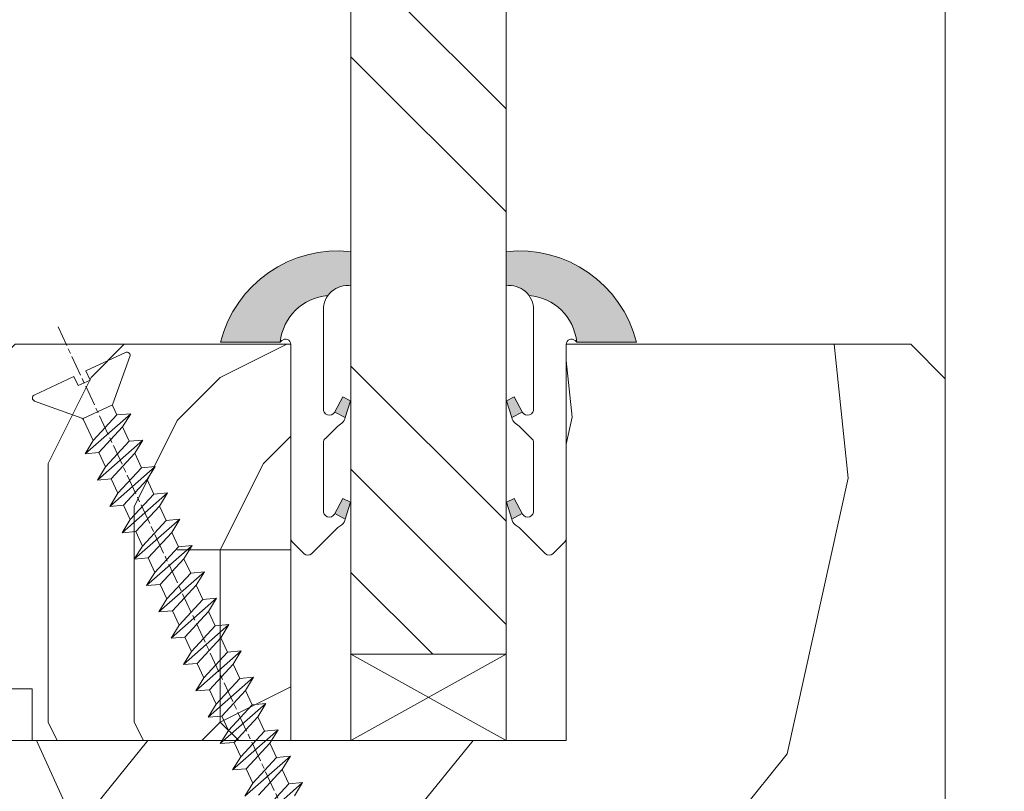
# Model space of a CAD drawing. Units: millimetres. Extents: x 0 to 416, y -14 to 583.
# Drawn here: x 320 to 349, y 54 to 77 of the extents above; entities that cross this region are included whole.
import ezdxf

# ---------------------------------------------------------------- set-up
doc = ezdxf.new("R2010")
doc.units = ezdxf.units.MM
doc.header["$PDMODE"] = 2
doc.header["$PDSIZE"] = 10
doc.linetypes.add('AM_ISO08W050', pattern=[18, 12, -1.5, 3, -1.5])
for name, color, linetype, lineweight in [('Accessoires', 5, 'Continuous', 9), ('AEL-AM_7', 4, 'AM_ISO08W050', 18), ('AM_2', 6, 'Continuous', 20), ('AM_4', 3, 'Continuous', 20), ('AM_5', 3, 'Continuous', 20), ('Contour principale', 30, 'Continuous', 15), ('Contour secondaire', 5, 'Continuous', 9)]:
    doc.layers.add(name, color=color, linetype=linetype, lineweight=lineweight)
doc.styles.get("Standard").update_dxf_attribs({"font": 'arial.ttf'})
doc.dimstyles.new('MAL-ISO$0', dxfattribs={"dimtxt": 3, "dimasz": 3, "dimexe": 1, "dimexo": 1, "dimgap": 1.5, "dimtad": 1, "dimtxsty": 'Standard', "dimcen": 0, "dimclrd": 256, "dimclre": 256, "dimclrt": 3, "dimadec": 1, "dimazin": 2, "dimtp": 0.1, "dimtm": 0.1, "dimtfac": 0.71, "dimtmove": 0, "dimatfit": 3, "dimfxl": 1, "dimlwd": -1, "dimlwe": -1, "dimarcsym": 1})

# ---------------------------------------------------------------- blocks, each defined once
blk = doc.blocks.new('*D17')
at = {"layer": 'AM_5', "transparency": 16777216}
for p, q in [((354.0922741960644, 276.1354238572379), (368.4844100925951, 276.1354238574996)), ((367.4844100926497, 273.1354238574814), (367.4844100975202, 5.376082943347943)), ((366.5066818515439, 2.376082943330159), (366.4844100975748, 2.376082943329753))]:
    blk.add_line(p, q, dxfattribs=at)
for points in [[(366.9844100926497, 273.1354238574723), (367.9844100926497, 273.1354238574905), (367.4844100925951, 276.1354238574814)], [(366.9844100975202, 5.376082943338848), (367.9844100975202, 5.376082943357038), (367.4844100975748, 2.376082943347943)]]:
    blk.add_solid(points, dxfattribs=at)
at = {"layer": 'Defpoints', "color": 0, "transparency": 16777216}
for p in [(353.0922742010873, 276.1354238507971), (367.484410097618, 2.376082936663523), (367.5066818515872, 2.376082936663523)]:
    blk.add_point(p, dxfattribs=at)
at = {"layer": 'AM_5', "color": 3, "transparency": 16777216, "insert": (363.3609448835662, 142.4945347772962), "char_height": 4, "attachment_point": 5, "rotation": 90.00000000104221}
blk.add_mtext('Hauteur Passage = HO - 5 (2035)', dxfattribs=at)
blk = doc.blocks.new('serbt')
at = {"layer": 'AM_4'}
h = blk.add_hatch(color=5, dxfattribs=at)
edge = h.paths.add_edge_path()
edge.add_arc((-33.0175631268258, -20.07640338939392), 13.97820772027356, 261.5609164869377, 324.2054311643935, ccw=False)
edge.add_line((-35.06897431846029, -33.90326142706655), (-35.10916159489026, -53.67733422757997))
edge.add_arc((-27.18238858091944, 15.87240502336332), 69.99999971635157, 263.4979008683569, 345.8066870811297)
edge.add_line((40.68078928949126, -1.291191616566721), (6.031659802626521, -1.22077344026372))
edge.add_arc((-23.88507987155459, 1.728787743602984), 30.06179009823093, 274.20733661720413, 354.3692727268613, ccw=False)
h.paths.add_polyline_path([(-25.53072293229499, 39.40945116103502), (-31.58567017306336, 42.56330403105188), (-34.61855207118688, 32.8678192956616), (-30.20233173488358, 30.56753349148908)])
h.paths.add_polyline_path([(-34.49700928348464, 91.81689820384524), (-30.07877739054193, 89.5204784289245), (-25.41490896842777, 98.36648138047256), (-31.47257868442258, 101.5151413185352)])
at = {"layer": 'AM_4', "color": 5}
for p, q in [((-11.87409182733427, 121.6604925316587), (-27.09640413776015, 106.4999280008105)), ((-7.631459901938797, 121.6518701388377), (-0.6457005803358697, 114.6376583727761)), ((2.945316737168469e-07, -1.100306690204889e-07), (0.2286660651416241, 112.5145566541378)), ((-27.09640413776015, 106.4999280008105), (-29.55135344147325, 104.7934556024272)), ((-31.47257868442258, 101.5151413185352), (-34.49700928348464, 91.81689820384524)), ((-31.47260595727051, 101.5150293724504), (-25.41490896842777, 98.36648138047256)), ((-25.29338510471279, 98.59697683160061), (-30.07877739054193, 89.5204784289245)), ((-34.49700928348464, 91.81689820384524), (-30.07877739054193, 89.5204784289245)), ((-18.88350020448979, 57.34266445303001), (-18.80448508671998, 96.22190260820207)), ((-20.20760440817776, 54.53869446452154), (-27.20563571568618, 47.56904996777848)), ((-27.20563571568618, 47.56904996777848), (-29.65364087719995, 45.86846563846802)), ((-31.58566850953257, 42.5633031644909), (-34.61855207118688, 32.8678192956616)), ((-31.58567017306336, 42.56330403105188), (-25.53072293229499, 39.40945116103502)), ((-25.40899738195641, 39.63984016411871), (-30.20233173488358, 30.56753349148908)), ((-19.04048029709611, -19.8990910285811), (-18.92432472809196, 37.25503539513011)), ((-34.61855207118688, 32.8678192956616), (-30.20233173488358, 30.56753349148908)), ((5.116998865262758, -2.131724221490003), (6.031659802685681, -1.220773440334597)), ((6.031661197904214, -1.220773443099461), (40.68078928949126, -1.291191616566721)), ((-35.06897431846029, -33.90326142706655), (-35.10993119114939, -54.05601260040131))]:
    blk.add_line(p, q, dxfattribs=at)
for centre, radius, start, end in [((-9.757087061083439, 119.5348653725869), 3.000000000000003, 44.88355670692903, 134.8835567063764), ((-2.771327739479602, 112.5206536065234), 3.000000000000003, 359.8835567066804, 44.88355670692903), ((-25.04130607347106, 99.94826702427599), 6.619394203338383, 132.9483180412593, 166.3085740417868), ((-22.25549710531412, 96.84509455121697), 3.506829767926098, 349.7636997954455, 150.0289097220968), ((-21.88412829003755, 57.03666461390821), 3.000000000000003, 304.7269263568563, 304.7269263734207), ((-22.01479042534265, 57.10671496804025), 3.140169199298274, 305.1350954910714, 4.309217279791466), ((-21.88412829003755, 57.03666461390821), 3.000000000000003, 309.357942834981, 309.3580820012195), ((-25.11568803254849, 40.99854916864353), 6.656508277054115, 132.9791144993651, 166.4041709305689), ((-23.87077507104663, 40.15622678528312), 8.128419887758126, 168.776875052161, 168.777008639882), ((-22.43429730993117, 37.71969064053514), 3.54059524817864, 352.4589401753227, 147.1580207224013), ((-27.18238895075683, 15.87240535099953), 70.00000000000007, 263.4979011994936, 345.8066868953633), ((-23.88507987155694, 1.728787743605821), 30.06179009823392, 274.2073366172082, 354.3692727267668), ((2.999994099011928, -0.006097062414482934), 3.000000000000003, 179.8835567066804, 314.8835567063764), ((-33.01756312682581, -20.07640338939391), 13.97820772027357, 261.5609164869377, 0.7268117680370333)]:
    blk.add_arc(centre, radius, start, end, dxfattribs=at)
blk = doc.blocks.new('cale vitrage')
at = {"layer": 'Accessoires'}
blk.add_lwpolyline([(0, -1.75), (2.5, -1.75), (2.5, -6.25), (0, -6.25)], close=True, dxfattribs=at)
for points in [[(0, -1.75), (2.5, -6.25)], [(0, -6.25), (2.5, -1.75)]]:
    blk.add_lwpolyline(points, dxfattribs=at)
blk = doc.blocks.new('dtzb')
at = {"layer": 'AEL-AM_7', "color": 5}
blk.add_line((-26.88981661018624, -12.53892741162053), (444.7390526915697, 207.385226149152), dxfattribs=at)
at = {"layer": 'AM_2', "color": 5, "linetype": 'Continuous'}
for p, q in [((237.7138117291179, 129.4672732399449), (245.3602316379693, 124.7575230076582)), ((238.3963470589515, 121.5102102980854), (237.7138117291179, 129.4672732399449)), ((260.9307439495024, 103.0545017682562), (237.7138117291179, 129.4672732399449)), ((222.4198678238463, 122.3355900732822), (230.0662877280411, 117.6258398407044)), ((223.1024031490233, 114.3785271308407), (222.4198678238463, 122.3355900732822)), ((245.6368000442308, 95.92281860130242), (222.4198678238463, 122.3355900732822)), ((238.3963470589515, 121.5102102980854), (230.0662877280411, 117.6258398407044)), ((253.284324040651, 107.7642520005429), (238.3963470589515, 121.5102102980854)), ((230.3428561389592, 88.79113543463973), (207.1259239139181, 115.2039069063285)), ((207.8084592437517, 107.2468439638578), (207.1259239139181, 115.2039069063285)), ((207.1259239139181, 115.2039069063285), (214.7723438227695, 110.4941566740417)), ((223.1024031490233, 114.3785271308407), (214.7723438227695, 110.4941566740417)), ((237.9903801353794, 100.6325688335892), (223.1024031490233, 114.3785271308407)), ((230.0662877280411, 117.6258398407044), (244.9542647143971, 103.8798815431619)), ((214.7723438227695, 110.4941566740417), (229.6603208091256, 96.7481983764992)), ((191.8319800086465, 108.0722237390546), (199.4783999174979, 103.3624735064768)), ((192.5145153384801, 100.1151607971951), (191.8319800086465, 108.0722237390546)), ((215.048912229031, 81.65945226768599), (191.8319800086465, 108.0722237390546)), ((207.8084592437517, 107.2468439638578), (199.4783999174979, 103.3624735064768)), ((199.4783999174979, 103.3624735064768), (214.366376903854, 89.61651520954547)), ((222.6964362301078, 93.50088566692648), (207.8084592437517, 107.2468439638578)), ((199.7549683237594, 74.5277691010233), (176.5380361033749, 100.9405405721009)), ((177.2205714285519, 92.9834776302414), (176.5380361033749, 100.9405405721009)), ((176.5380361033749, 100.9405405721009), (184.1844560075697, 96.23079033981412)), ((192.5145153384801, 100.1151607971951), (184.1844560075697, 96.23079033981412)), ((207.4024923201796, 86.36920249997274), (192.5145153384801, 100.1151607971951)), ((237.9903801353794, 100.6325688335892), (229.6603208091256, 96.7481983764992)), ((237.9903801353794, 100.6325688335892), (245.6368000442308, 95.92281860130242)), ((184.4610244184878, 67.39608593406956), (161.2440921934467, 93.80885740543818)), ((161.9266275232803, 85.8517944635787), (161.2440921934467, 93.80885740543818)), ((161.2440921934467, 93.80885740543818), (168.8905121022981, 89.09910717315142)), ((177.2205714285519, 92.9834776302414), (168.8905121022981, 89.09910717315142)), ((192.108548414908, 79.23751933272797), (177.2205714285519, 92.9834776302414)), ((184.1844560075697, 96.23079033981412), (199.0724329939258, 82.48483204288277)), ((222.6964362301078, 93.50088566692648), (214.366376903854, 89.61651520954547)), ((222.6964362301078, 93.50088566692648), (230.3428561389592, 88.79113543463973)), ((229.6603208091256, 96.7481983764992), (230.3428561389592, 88.79113543463973)), ((145.9501482881751, 86.67717423848444), (153.5965681970265, 81.96742400619769)), ((146.6326836180087, 78.72011129662496), (145.9501482881751, 86.67717423848444)), ((169.1670805085596, 60.26440276740686), (145.9501482881751, 86.67717423848444)), ((161.9266275232803, 85.8517944635787), (153.5965681970265, 81.96742400619769)), ((161.9266275232803, 85.8517944635787), (153.5965681970265, 81.96742400619769)), ((176.8146045096364, 72.10583616606527), (161.9266275232803, 85.8517944635787)), ((168.8905121022981, 89.09910717315142), (183.7784890886542, 75.35314887592904)), ((207.4024923201796, 86.36920249997274), (199.0724329939258, 82.48483204288277)), ((207.4024923201796, 86.36920249997274), (215.048912229031, 81.65945226768599)), ((214.366376903854, 89.61651520954547), (215.048912229031, 81.65945226768599)), ((153.5965681970265, 81.96742400619769), (168.4845451833826, 68.22146570926634)), ((199.0724329939258, 82.48483204288277), (199.7549683237594, 74.5277691010233)), ((153.873136603288, 53.13271960014754), (130.6562043829035, 79.54549107182174)), ((131.3387397080223, 71.58842812938019), (130.6562043829035, 79.54549107182174)), ((130.6562043829035, 79.54549107182174), (138.3026242917549, 74.83574083953499)), ((146.6326836180087, 78.72011129662496), (138.3026242917549, 74.83574083953499)), ((138.3026242917549, 74.83574083953499), (153.1906012734544, 61.08978254231261)), ((161.5206606043648, 64.97415299911154), (146.6326836180087, 78.72011129662496)), ((192.108548414908, 79.23751933272797), (183.7784890886542, 75.35314887592904)), ((183.7784890886542, 75.35314887592904), (184.4610244184878, 67.39608593406956)), ((192.108548414908, 79.23751933272797), (199.7549683237594, 74.5277691010233)), ((138.5791926980164, 46.0010364331938), (115.3622604729753, 72.41380790457697)), ((116.0447958027507, 64.4567449627175), (115.3622604729753, 72.41380790457697)), ((115.3622604729753, 72.41380790457697), (123.0086803818267, 67.70405767258126)), ((131.3387397080223, 71.58842812938019), (123.0086803818267, 67.70405767258126)), ((146.2267166943784, 57.84246983244884), (131.3387397080223, 71.58842812938019)), ((176.8146045096364, 72.10583616606527), (168.4845451833826, 68.22146570926634)), ((176.8146045096364, 72.10583616606527), (168.4845451833826, 68.22146570926634)), ((176.8146045096364, 72.10583616606527), (184.4610244184878, 67.39608593406956)), ((100.0683165676455, 65.28212473762323), (107.7147364764969, 60.57237450591856)), ((100.7508518974792, 57.32506179576376), (100.0683165676455, 65.28212473762323)), ((123.28524878803, 38.86935326653111), (100.0683165676455, 65.28212473762323)), ((116.0447958027507, 64.4567449627175), (107.7147364764969, 60.57237450591856)), ((130.9327727891068, 50.71078666548055), (116.0447958027507, 64.4567449627175)), ((123.0086803818267, 67.70405767258126), (137.8966573681246, 53.95809937505328)), ((161.5206606043648, 64.97415299911154), (153.1906012734544, 61.08978254231261)), ((161.5206606043648, 64.97415299911154), (169.1670805085596, 60.26440276740686)), ((168.4845451833826, 68.22146570926634), (169.1670805085596, 60.26440276740686)), ((84.77437266703055, 58.15044157096054), (92.42079257122532, 53.44069133895027)), ((85.45690798755095, 50.19337862908651), (84.77437266703055, 58.15044157096054)), ((107.9913048827584, 31.73767009957737), (84.77437266703055, 58.15044157096054)), ((100.7508518974792, 57.32506179576376), (92.42079257122532, 53.44069133895027)), ((115.6388288838352, 43.57910349881786), (100.7508518974792, 57.32506179576376)), ((107.7147364764969, 60.57237450591856), (122.602713462853, 46.82641620839058)), ((146.2267166943784, 57.84246983244884), (137.8966152490611, 53.95807973404226)), ((146.2267166943784, 57.84246983244884), (153.873136603288, 53.13271960014754)), ((153.1906012734544, 61.08978254231261), (153.873136603288, 53.13271960014754)), ((92.42079257122532, 53.44069133895027), (107.3087695529248, 39.69473304143685)), ((137.8966573681246, 53.95809937505328), (138.5791926980164, 46.0010364331938)), ((92.69736097748682, 24.60598693291467), (69.48042875710235, 51.01875840399225)), ((70.16296408227936, 43.06169546213277), (69.48042875710235, 51.01875840399225)), ((69.48042875710235, 51.01875840399225), (77.12684866129712, 46.3090081717055)), ((85.45690798755095, 50.19337862908651), (77.12684866129712, 46.3090081717055)), ((85.45690798755095, 50.19337862908651), (77.12684866129712, 46.3090081717055)), ((77.12684866129712, 46.3090081717055), (92.01482565230981, 32.56304987477415)), ((100.3448849785636, 36.44742033186412), (85.45690798755095, 50.19337862908651)), ((130.9327727891068, 50.71078666548055), (122.602713462853, 46.82641620839058)), ((122.602713462853, 46.82641620839058), (123.28524878803, 38.86935326653111)), ((130.9327727891068, 50.71078666548055), (138.5791926980164, 46.0010364331938)), ((54.18648485183076, 43.88707523732955), (61.83290475602553, 39.1773250050428)), ((54.86902018166438, 35.93001229547008), (54.18648485183076, 43.88707523732955)), ((77.40341707221523, 17.47430376537886), (54.18648485183076, 43.88707523732955)), ((70.16296408227936, 43.06169546213277), (61.83290475602553, 39.1773250050428)), ((85.05094107329205, 29.31573716520143), (70.16296408227936, 43.06169546213277)), ((115.6388288838352, 43.57910349881786), (107.3087695529248, 39.69473304143685)), ((115.6388288838352, 43.57910349881786), (123.28524878803, 38.86935326653111)), ((62.10947316694364, 10.34262059871617), (38.89254094655917, 36.75539207037582)), ((39.57507627173618, 28.79832912851634), (38.89254094655917, 36.75539207037582)), ((38.89254094655917, 36.75539207037582), (46.53896085541055, 32.04564183808907)), ((54.86902018166438, 35.93001229547008), (46.53896085541055, 32.04564183808907)), ((69.75699716802046, 22.18405399795665), (54.86902018166438, 35.93001229547008)), ((61.83290475602553, 39.1773250050428), (76.72088174703822, 25.43136670782042)), ((100.3448849785636, 36.44742033186412), (92.01482565230981, 32.56304987477415)), ((100.3448849785636, 36.44742033186412), (92.01482565230981, 32.56304987477415)), ((100.3448849785636, 36.44742033186412), (107.9913048827584, 31.73767009957737)), ((107.3087695529248, 39.69473304143685), (107.9913048827584, 31.73767009957737)), ((-9.642205279364134, 29.21105073885337), (17.76689448016987, 19.2349542794218)), ((23.59859703663096, 29.62370890371312), (31.24501694548235, 24.91395867142637)), ((24.28113236646459, 21.66664596185365), (23.59859703663096, 29.62370890371312)), ((46.81552926167205, 3.21093743205347), (23.59859703663096, 29.62370890371312)), ((39.57507627173618, 28.79832912851634), (31.24501694548235, 24.91395867142637)), ((39.57507627173618, 28.79832912851634), (31.24501694548235, 24.91395867142637)), ((54.46305325809226, 15.05237083100292), (39.57507627173618, 28.79832912851634)), ((46.53896085541055, 32.04564183808907), (61.42693784176663, 18.29968354057564)), ((85.05094107329205, 29.31573716520143), (76.72088174703822, 25.43136670782042)), ((85.05094107329205, 29.31573716520143), (92.69736097748682, 24.60598693291467)), ((92.01482565230981, 32.56304987477415), (92.69736097748682, 24.60598693291467)), ((-1.262597953071236, 3.66712716179245), (-11.98282014489814, 26.65671783387006)), ((31.24501694548235, 24.91395867142637), (46.13299393183843, 11.16800037362191)), ((76.72088174703822, 25.43136670782042), (77.40341707221523, 17.47430376537886)), ((26.42079956452653, 1.976053181319003), (18.4255327386345, 19.12195822228023)), ((24.28113236646459, 21.66664596185365), (19.20059148776636, 19.29755084220596)), ((39.16910935282067, 7.920687664340221), (24.28113236646459, 21.66664596185365)), ((69.75699716802046, 22.18405399795665), (61.42689571804658, 18.2996639001467)), ((61.42693784176663, 18.29968354057564), (62.10947316694364, 10.34262059871617)), ((69.75699716802046, 22.18405399795665), (77.40341707221523, 17.47430376537886)), ((54.46305325809226, 15.05237083100292), (46.13299393183843, 11.16800037362191)), ((54.46305325809226, 15.05237083100292), (46.13299393183843, 11.16800037362191)), ((54.46305325809226, 15.05237083100292), (62.10947316694364, 10.34262059871617)), ((-1.262597953071236, 3.66712716179245), (3.98103995337442, 6.112275676026911)), ((7.241237970025395, -0.8792415383104526), (3.98103995337442, 6.112275676026911)), ((39.16910935282067, 7.920687664340221), (27.12468389976129, 2.304279835701891)), ((39.16910935282067, 7.920687664340221), (46.81552926167205, 3.21093743205347)), ((46.13299393183843, 11.16800037362191), (46.81552926167205, 3.21093743205347)), ((16.17907301611558, -26.16285925232296), (26.15516947205469, 1.246240503718582)), ((1.997600063637947, -3.324390051962837), (7.241237970025395, -0.8792415383104526)), ((12.71782225086645, -26.31398072433149), (1.997600063637947, -3.324390051962837))]:
    blk.add_line(p, q, dxfattribs=at)
for centre, start, end in [((-10.28349304482981, 27.44912707425465), 70.00000000044706, 205.0000000000485), ((18.40818225029216, 20.99687794314741), 250.000000000447, 295.0000000001367), ((27.9170931372355, 0.6049527347604453), 115.0000000001367, 159.999999999984), ((14.41714935093478, -25.52157148336482), 205.0000000000485, 339.999999999984)]:
    blk.add_arc(centre, 1.875000000004213, start, end, dxfattribs=at)
blk = doc.blocks.new('Nouvelle parclose 23x18')
at = {"layer": 'Contour secondaire'}
h = blk.add_hatch(dxfattribs=at)
h.set_pattern_fill('352', color=5, scale=25.00015207522533, angle=180.0000006585504)
h.set_pattern_definition([(180.000000729053, (-1011.113328987423, -453.9378832730838), (-25.00015175711401, -25.00015239333664), [7.500045622567597, -17.50010645265772]), (180.000000729053, (-1011.113328971518, -455.1878908768451), (-25.00015175711401, -25.00015239333664), [7.500045622567597, -17.50010645265772]), (180.000000729053, (-1012.363336543468, -457.6879061002732), (-25.00015175711401, -25.00015239333664), [5.000030415045065, -20.00012166018026]), (180.000000729053, (-1013.613344115418, -460.1879213237012), (-25.00015175711401, -25.00015239333664), [3.750022811283798, -21.25012926394152]), (180.000000729053, (-1013.613344083607, -462.6879365312238), (-25.00015175711401, -25.00015239333664), [2.500015207522532, -22.50013686770279]), (180.000000729053, (-1007.363306032989, -465.1879516592185), (-25.00015175711401, -25.00015239333664), [1.250007603761266, -6.250038018806331, 1.250007603761266, -16.25009884889646]), (180.000000729053, (-1011.113328828368, -466.4379593106964), (-25.00015175711401, -25.00015239333664), [1.250007603761266, -10.00006083009013, 3.750022811283798, -10.00006083009013]), (180.000000729053, (-1016.113359227507, -467.68796697808), (-25.00015175711401, -25.00015239333664), [1.250007603761266, -1.250007603761266, 1.250007603761266, -21.25012926394152]), (180.000000729053, (-1014.86335160784, -468.9379745659356), (-25.00015175711401, -25.00015239333664), [1.250007603761266, -23.75014447146405]), (180.000000729053, (-1013.613343972268, -471.4379897575527), (-25.00015175711401, -25.00015239333664), [3.750022811283798, -21.25012926394152]), (180.000000729053, (-1013.613343940457, -473.9380049650752), (-25.00015175711401, -25.00015239333664), [5.000030415045065, -20.00012166018026]), (180.000000729053, (-1012.363336304884, -476.4380201566921), (-25.00015175711401, -25.00015239333664), [6.250038018806331, -7.500045622567597, 1.250007603761266, -10.00006083009013]), (270.0000007290529, (-1002.363275665661, -461.4379287843124), (25.00015239333664, -25.00015175711401), [1.250007603761266, -2.500015207522532, 6.250038018806331, -15.00009124513519]), (270.0000007290529, (-1003.613283237611, -463.9379440077405), (25.00015239333664, -25.00015175711401), [1.250007603761266, -1.250007603761266, 3.750022811283798, -18.75011405641899]), (270.0000007290529, (-1004.863290714128, -473.9380048537362), (25.00015239333664, -25.00015175711401), [2.500015207522532, -22.50013686770279]), (270.0000007290529, (-1006.113298445134, -463.9379440395517), (25.00015239333664, -25.00015175711401), [5.000030415045065, -7.500045622567597, 1.250007603761266, -11.25006843385139]), (270.0000007290529, (-1007.363305873934, -477.6880276968312), (25.00015239333664, -25.00015175711401), [1.250007603761266, -23.75014447146405]), (270.0000007290529, (-1008.613313636751, -465.1879516751241), (25.00015239333664, -25.00015175711401), [3.750022811283798, -21.25012926394152]), (270.0000007290529, (-1011.113328828368, -466.4379593106964), (25.00015239333664, -25.00015175711401), [2.500015207522532, -22.50013686770279]), (270.0000007290529, (-1013.61334403589, -466.4379593425076), (25.00015239333664, -25.00015175711401), [1.250007603761266, -3.750022811283798, 3.750022811283798, -16.25009884889646]), (270.0000007290529, (-1014.863351623746, -467.6879669621743), (25.00015239333664, -25.00015175711401), [1.250007603761266, -23.75014447146405]), (270.0000007290529, (-1016.113359291129, -462.6879365630349), (25.00015239333664, -25.00015175711401), [3.500021290531546, -21.50013078469378]), (270.0000007290529, (-1017.363366958513, -457.6879061638954), (25.00015239333664, -25.00015175711401), [2.500015207522532, -22.50013686770279]), (270.0000007290529, (-1019.863382038791, -467.6879670257966), (25.00015239333664, -25.00015175711401), [1.250007603761266, -23.75014447146405]), (270.0000007290529, (-1022.363397262219, -466.4379594538465), (25.00015239333664, -25.00015175711401), [3.750022811283798, -21.25012926394152]), (270.0000007290529, (-1024.863412469741, -466.4379594856575), (25.00015239333664, -25.00015175711401), [3.750022811283798, -21.25012926394152]), (225.000000729053, (-1021.113389785702, -456.4378986078509), (3.181113136546959e-07, -25.00015207570095), [1.767760753239183, -1.767760753239183, 1.767760753239183, -30.05227185712855]), (225.000000729053, (-1016.113359291129, -462.6879365630349), (3.181113136546959e-07, -25.00015207570095), [3.535521506478366, -31.82003261036773]), (225.000000729053, (-1006.113298301984, -475.188012473403), (3.181113136546959e-07, -25.00015207570095), [3.535521506478366, -31.82003261036773]), (225.000000729053, (-1011.113328796556, -468.937974518219), (3.181113136546959e-07, -25.00015207570095), [3.535521506478366, -31.82003261036773]), (225.000000729053, (-1012.36333646394, -463.9379441190795), (3.181113136546959e-07, -25.00015207570095), [3.535521506478366, -31.82003261036773]), (225.000000729053, (-1019.86338215013, -458.9379137994677), (3.181113136546959e-07, -25.00015207570095), [3.535521506478366, -31.82003261036773]), (225.000000729053, (-1017.363366926702, -460.1879213714179), (3.181113136546959e-07, -25.00015207570095), [5.303332260021699, -30.0522218568244]), (225.000000729053, (-1009.863321160984, -471.4379897098358), (3.181113136546959e-07, -25.00015207570095), [1.767760753239183, -33.58779336360691]), (225.000000729053, (-1008.613313525412, -473.9380049014529), (3.181113136546959e-07, -25.00015207570095), [1.767760753239183, -33.58779336360691]), (225.000000729053, (-1018.613374355502, -473.9380050286974), (3.181113136546959e-07, -25.00015207570095), [1.767760753239183, -33.58779336360691]), (225.000000729053, (-1008.613313684467, -461.4379288638402), (3.181113136546959e-07, -25.00015207570095), [1.767760753239183, -33.58779336360691]), (225.000000729053, (-1022.363397214502, -470.1879822651304), (3.181113136546959e-07, -25.00015207570095), [1.767760753239183, -33.58779336360691]), (225.000000729053, (-1013.613344019985, -467.6879669462688), (3.181113136546959e-07, -25.00015207570095), [1.767760753239183, -33.58779336360691]), (225.000000729053, (-1016.113359195696, -470.1879821856025), (3.181113136546959e-07, -25.00015207570095), [1.767760753239183, -33.58779336360691]), (315.000000729053, (-1014.863351655557, -465.1879517546517), (25.00015207570095, 3.181113136546959e-07), [1.767760753239183, -1.767760753239183, 5.303332260021699, -26.51670035034604]), (315.000000729053, (-1018.613374466841, -465.1879518023686), (25.00015207570095, 3.181113136546959e-07), [1.767760753239183, -33.58779336360691]), (315.000000729053, (-1018.61337457818, -456.4378985760397), (25.00015207570095, 3.181113136546959e-07), [1.767760753239183, -33.58779336360691]), (315.000000729053, (-1013.613344083607, -462.6879365312238), (25.00015207570095, 3.181113136546959e-07), [1.767760753239183, -33.58779336360691]), (315.000000729053, (-1017.363366831268, -467.6879669939855), (25.00015207570095, 3.181113136546959e-07), [1.767760753239183, -33.58779336360691]), (315.000000729053, (-1011.11332889199, -461.4379288956514), (25.00015207570095, 3.181113136546959e-07), [1.767760753239183, -33.58779336360691]), (315.000000729053, (-1021.11338972208, -461.4379290228959), (25.00015207570095, 3.181113136546959e-07), [1.767760753239183, -33.58779336360691]), (315.000000729053, (-1003.613283364856, -453.9378831776504), (25.00015207570095, 3.181113136546959e-07), [1.767760753239183, -33.58779336360691]), (315.000000729053, (-1004.863290952711, -455.1878907973171), (25.00015207570095, 3.181113136546959e-07), [3.535521506478366, -31.82003261036774]), (315.000000729053, (-1006.113298540567, -456.4378984169841), (25.00015207570095, 3.181113136546959e-07), [3.535521506478366, -31.82003261036774]), (315.000000729053, (-1008.61331374809, -456.4378984487952), (25.00015207570095, 3.181113136546959e-07), [3.535521506478366, -31.82003261036774]), (315.000000729053, (-1009.86332132004, -458.9379136722231), (25.00015207570095, 3.181113136546959e-07), [3.535521506478366, -31.82003261036774]), (315.000000729053, (-1019.863382022885, -468.9379746295578), (25.00015207570095, 3.181113136546959e-07), [3.535521506478366, -31.82003261036774]), (315.000000729053, (-1024.863412596986, -456.4378986555674), (25.00015207570095, 3.181113136546959e-07), [3.535521506478366, -31.82003261036774]), (315.000000729053, (-1026.113419946258, -476.4380203316534), (25.00015207570095, 3.181113136546959e-07), [3.535521506478366, -31.82003261036774]), (315.000000729053, (-1026.113419978069, -473.9380051241308), (25.00015207570095, 3.181113136546959e-07), [3.535521506478366, -31.82003261036774]), (315.000000729053, (-1023.613404786453, -472.6879974885584), (25.00015207570095, 3.181113136546959e-07), [3.535521506478366, -31.82003261036774]), (315.000000729053, (-1006.113298333795, -472.6879972658805), (25.00015207570095, 3.181113136546959e-07), [5.303332260021699, -30.0522218568244]), (315.000000729053, (-1022.363397214502, -470.1879822651304), (25.00015207570095, 3.181113136546959e-07), [5.303332260021699, -30.0522218568244]), (206.565051929053, (-1008.613313477695, -477.6880277127367), (-25.00015207522769, -3.281129893027127e-07), [2.795017002010192, -53.10702247353126]), (206.565051929053, (-1008.613313636751, -465.1879516751241), (-25.00015207522769, -3.281129893027127e-07), [2.795017002010192, -53.10702247353126]), (206.565051929053, (-1011.11332874884, -472.6879973295028), (-25.00015207522769, -3.281129893027127e-07), [2.795017002010192, -53.10702247353126]), (206.565051929053, (-1018.613374594085, -455.1878909722785), (-25.00015207522769, -3.281129893027127e-07), [2.795017002010192, -53.10702247353126]), (206.565051929053, (-1017.363366958513, -457.6879061638954), (-25.00015207522769, -3.281129893027127e-07), [2.795017002010192, -53.10702247353126]), (206.565051929053, (-1009.863321272323, -462.687936483507), (-25.00015207522769, -3.281129893027127e-07), [2.795017002010192, -53.10702247353126]), (206.565051929053, (-1009.863321113267, -475.1880125211196), (-25.00015207522769, -3.281129893027127e-07), [2.795017002010192, -53.10702247353126]), (206.565051929053, (-1017.363366831268, -467.6879669939855), (-25.00015207522769, -3.281129893027127e-07), [5.590034004020383, -50.31200547152107]), (243.434949549053, (-1017.363366783552, -471.4379898052694), (3.168363424249253e-07, -25.00015207522768), [2.795017002010191, -53.10702247353125]), (243.434949549053, (-1021.113389690269, -463.9379442304185), (3.168363424249253e-07, -25.00015207522768), [2.795017002010191, -53.10702247353125]), (243.434949549053, (-1008.613313589034, -468.9379744864078), (3.168363424249253e-07, -25.00015207522768), [2.795017002010191, -53.10702247353125]), (243.434949549053, (-1003.613283158083, -470.1879820265469), (3.168363424249253e-07, -25.00015207522768), [2.795017002010191, -53.10702247353125]), (243.434949549053, (-1018.613374466841, -465.1879518023686), (3.168363424249253e-07, -25.00015207522768), [2.795017002010191, -53.10702247353125]), (243.434949549053, (-1016.113359259318, -465.1879517705574), (3.168363424249253e-07, -25.00015207522768), [2.795017002010191, -53.10702247353125]), (243.434949549053, (-1006.113298381511, -468.9379744545967), (3.168363424249253e-07, -25.00015207522768), [5.590034004020382, -50.31200547152106]), (243.434949549053, (-1024.863412549269, -460.1879214668512), (3.168363424249253e-07, -25.00015207522768), [5.590034004020382, -50.31200547152106]), (243.434949549053, (-1022.363397325841, -461.4379290388015), (3.168363424249253e-07, -25.00015207522768), [5.590034004020382, -50.31200547152106]), (296.565051929053, (-1002.363275713378, -457.6879059730286), (3.281129976294361e-07, -25.00015207522768), [2.795017002010191, -53.10702247353125]), (296.565051929053, (-1002.363275538416, -471.4379896144026), (3.281129976294361e-07, -25.00015207522768), [2.795017002010191, -53.10702247353125]), (296.565051929053, (-1007.363306176139, -453.9378832253671), (3.281129976294361e-07, -25.00015207522768), [2.795017002010191, -53.10702247353125]), (296.565051929053, (-1004.863290682317, -476.4380200612586), (3.281129976294361e-07, -25.00015207522768), [2.795017002010191, -53.10702247353125]), (296.565051929053, (-1007.363306080706, -461.4379288479347), (3.281129976294361e-07, -25.00015207522768), [2.795017002010191, -53.10702247353125]), (296.565051929053, (-1012.36333646394, -463.9379441190795), (3.281129976294361e-07, -25.00015207522768), [2.795017002010191, -53.10702247353125]), (296.565051929053, (-1014.86335160784, -468.9379745659356), (3.281129976294361e-07, -25.00015207522768), [2.795017002010191, -53.10702247353125]), (296.565051929053, (-1003.613283301233, -458.9379135926955), (-7.710600229090315e-06, -25.00015609458443), [2.795017002010191, -53.10702247353125]), (296.565051929053, (-1009.863321272323, -462.687936483507), (3.281129976294361e-07, -25.00015207522768), [2.795017002010191, -53.10702247353125]), (296.565051929053, (-1017.363366926702, -460.1879213714179), (3.281129976294361e-07, -25.00015207522768), [2.795017002010191, -53.10702247353125]), (296.565051929053, (-1019.863382102413, -462.6879366107515), (3.281129976294361e-07, -25.00015207522768), [2.795017002010191, -53.10702247353125]), (296.565051929053, (-1024.863412422025, -470.1879822969414), (3.281129976294361e-07, -25.00015207522768), [2.795017002010191, -53.10702247353125]), (296.565051929053, (-1006.113298270172, -477.6880276809256), (3.281129976294361e-07, -25.00015207522768), [2.795017002010191, -53.10702247353125]), (296.565051929053, (-1002.363275474794, -476.4380200294476), (3.281129976294361e-07, -25.00015207522768), [5.590034004020382, -50.31200547152106]), (296.565051929053, (-1006.113298508756, -458.9379136245066), (3.281129976294361e-07, -25.00015207522768), [5.590034004020382, -50.31200547152106]), (333.4349495490529, (-1002.363275745189, -455.1878907655061), (25.00015207522768, 3.16836334098202e-07), [2.795017002010192, -53.10702247353127]), (333.4349495490529, (-1023.613405025036, -453.9378834321394), (25.00015207522768, 3.16836334098202e-07), [2.795017002010192, -53.10702247353127]), (333.4349495490529, (-1022.363397262219, -466.4379594538465), (25.00015207522768, 3.16836334098202e-07), [2.795017002010192, -53.10702247353127]), (333.4349495490529, (-1012.363336543468, -457.6879061002732), (25.00015207522768, 3.16836334098202e-07), [2.795017002010192, -53.10702247353127]), (333.4349495490529, (-1011.113328971518, -455.1878908768451), (25.00015207522768, 3.16836334098202e-07), [2.795017002010192, -53.10702247353127]), (333.4349495490529, (-1013.613344115418, -460.1879213237012), (25.00015207522768, 3.16836334098202e-07), [2.795017002010192, -53.10702247353127]), (333.4349495490529, (-1021.113389547119, -475.1880126642698), (25.00015207522768, 3.16836334098202e-07), [2.795017002010192, -53.10702247353127]), (333.4349495490529, (-1023.613404738736, -476.4380202998422), (25.00015207522768, 3.16836334098202e-07), [5.590034004020384, -50.31200547152108])])
h.paths.add_polyline_path([(-2.842170943040401e-14, 9.00000352644713), (8.398046702495776e-09, 1.499999990371123), (1.500000027870612, 1.499999968760221), (1.500000019472452, -2.16110151995963e-08), (10.50007863562854, 7.074505958826194e-06), (11.50007077205922, 1.0000078629256), (11.49999999999989, 9.000003526447642)])
at = {"layer": 'Contour principale'}
blk.add_lwpolyline([(-4.831690603168681e-13, 9.00000352644713), (11.49999999999989, 9.000003526447642), (11.50007077205922, 1.0000078629256), (10.50007863562854, 7.074505958826194e-06), (1.500000019472452, -2.16110151995963e-08), (1.500000027870612, 1.499999968760221), (8.398046702495776e-09, 1.499999990371123), (-2.842170943040401e-14, 9.00000352644713)], dxfattribs=at)
at = {"layer": 'Contour secondaire', "xscale": -0.05000030415043834, "yscale": 0.05000030415043834, "zscale": 0.05000030415043834, "rotation": 7.050253288467836e-08}
blk.add_blockref('dtzb', (10.6616361503558, 2.874235245588977), dxfattribs=at)

msp = doc.modelspace()

# ---------------------------------------------------------------- hatches: boundary and pattern name
at = {"layer": 'Contour secondaire', "ltscale": 3}
h = msp.add_hatch(dxfattribs=at)
h.set_pattern_fill('ANSI34', color=5, scale=0.6666707220058444, angle=-89.99999875389403)
h.set_pattern_definition([(315.0000013166065, (-130.578648428088, 1119.844629982293), (8.98031054168623, 8.980310954405496), []), (315.0000013166065, (-130.5786483593011, 1116.851191773292), (8.98031054168623, 8.980310954405496), []), (315.0000013166065, (-130.578648290516, 1113.857753564293), (8.98031054168623, 8.980310954405496), []), (315.0000013166065, (-130.5786482217309, 1110.864308688585), (8.98031054168623, 8.980310954405496), [])])
h.paths.add_polyline_path([(334.3422699462835, 143.2365335529568), (329.8422699462835, 143.2365335188301), (329.8422869134637, 58.37608225353432), (334.3422768147074, 58.37608235680494)])
at = {"layer": 'Contour secondaire'}
h = msp.add_hatch(dxfattribs=at)
h.set_pattern_fill('352', color=5, scale=73.33377942064288, angle=-38.99999875561849)
h.set_pattern_definition([(321.0000012443815, (20.6709415404577, -33.13418488962066), (103.1414930218481, 10.84061001305158), [22.00013382619287, -51.33364559445002]), (321.0000012443815, (22.97846361567764, -30.28463231374818), (103.1414930218481, 10.84061001305158), [22.00013382619287, -51.33364559445002]), (321.0000012443815, (30.44306034198991, -26.8930492372231), (103.1414930218481, 10.84061001305158), [14.66675588412858, -58.66702353651431]), (321.0000012443815, (37.90765706830229, -23.50146616069803), (103.1414930218481, 10.84061001305158), [11.00006691309643, -62.33371250754645]), (321.0000012443815, (42.52270121874204, -17.80236100895304), (103.1414930218481, 10.84061001305158), [7.333377942064288, -66.0004014785786]), (321.0000012443815, (32.88998248981943, -0.5656454811085041), (103.1414930218481, 10.84061001305158), [3.666688971032144, -18.33344485516072, 3.666688971032144, -47.66695662341787]), (321.0000012443815, (43.74616229265683, -4.638659130895746), (103.1414930218481, 10.84061001305158), [3.666688971032144, -29.33351176825715, 11.00006691309643, -29.33351176825715]), (321.0000012443815, (57.45189467136669, -11.01919485590291), (103.1414930218481, 10.84061001305158), [3.666688971032144, -3.666688971032144, 3.666688971032144, -62.33371250754645]), (321.0000012443815, (56.90986417071412, -5.862120204810509), (103.1414930218481, 10.84061001305158), [3.666688971032144, -69.66709044961074]), (321.0000012443815, (58.67535574528148, 2.1445070221544), (103.1414930218481, 10.84061001305158), [11.00006691309643, -62.33371250754645]), (321.0000012443815, (63.29039989572129, 7.843612173899373), (103.1414930218481, 10.84061001305158), [14.66675588412858, -58.66702353651431]), (321.0000012443815, (65.0558914702886, 15.85023940086427), (103.1414930218481, 10.84061001305158), [18.33344485516072, -22.00013382619287, 3.666688971032144, -29.33351176825715]), (51.00000124438152, (14.56920596066976, 0.1157850921536721), (-10.84061001305157, 103.1414930218481), [3.666688971032144, -7.333377942064288, 18.33344485516072, -44.00026765238573]), (51.00000124438152, (22.03380268698203, 3.507368168678738), (-10.84061001305157, 103.1414930218481), [3.666688971032144, -3.666688971032144, 11.00006691309643, -55.00033456548216]), (51.00000124438152, (43.34353186461385, 23.99626670043875), (-10.84061001305157, 103.1414930218481), [7.333377942064288, -66.0004014785786]), (51.00000124438152, (27.73290783872704, -1.107675981761076), (-10.84061001305157, 103.1414930218481), [14.66675588412858, -22.00013382619287, 3.666688971032144, -33.0002007392893]), (51.00000124438152, (55.96520324201856, 27.92988027761641), (-10.84061001305157, 103.1414930218481), [3.666688971032144, -69.66709044961074]), (51.00000124438152, (35.73953506569194, -2.873167556328411), (-10.84061001305157, 103.1414930218481), [11.00006691309643, -62.33371250754645]), (51.00000124438152, (43.74616229265683, -4.638659130895746), (-10.84061001305157, 103.1414930218481), [7.333377942064288, -66.0004014785786]), (51.00000124438152, (49.44526744440179, -9.253703281335575), (-10.84061001305157, 103.1414930218481), [3.666688971032144, -11.00006691309643, 11.00006691309643, -47.66695662341787]), (51.00000124438152, (54.60234209549424, -8.711672780682989), (-10.84061001305157, 103.1414930218481), [3.666688971032144, -69.66709044961074]), (51.00000124438152, (48.22180637048706, -22.41740515939287), (-10.84061001305157, 103.1414930218481), [10.26672911889001, -63.06705030175288]), (51.00000124438152, (41.84127064547988, -36.12313753810275), (-10.84061001305157, 103.1414930218481), [7.333377942064288, -66.0004014785786]), (51.00000124438152, (66.00055239898421, -17.94176108156265), (-10.84061001305157, 103.1414930218481), [3.666688971032144, -69.66709044961074]), (51.00000124438152, (69.39213547550924, -25.40635780787497), (-10.84061001305157, 103.1414930218481), [11.00006691309643, -62.33371250754645]), (51.00000124438152, (75.09124062725425, -30.02140195831478), (-10.84061001305157, 103.1414930218481), [11.00006691309643, -62.33371250754645]), (6.000001244381512, (48.08240629787747, -45.89525633963498), (46.15044150527626, 56.99105151853408), [5.185431542833656, -5.185431542833656, 5.185431542833656, -88.15333078088865]), (6.000001244381512, (48.22180637048706, -22.41740515939287), (46.15044150527626, 56.99105151853408), [10.37086308566731, -93.33876232372229]), (6.000001244381512, (48.50060651570624, 24.53829720109135), (46.15044150527626, 56.99105151853408), [10.37086308566731, -93.33876232372229]), (6.000001244381512, (48.36120644309665, 1.060446020849241), (46.15044150527626, 56.99105151853408), [10.37086308566731, -93.33876232372229]), (6.000001244381512, (41.98067071808947, -12.64528635786064), (46.15044150527626, 56.99105151853408), [10.37086308566731, -93.33876232372229]), (6.000001244381512, (49.84789787244478, -37.88862911267009), (46.15044150527626, 56.99105151853408), [10.37086308566731, -93.33876232372229]), (6.000001244381512, (46.4563147959197, -30.42403238635777), (46.15044150527626, 56.99105151853408), [15.55644129605981, -88.1531841133298]), (6.000001244381512, (50.12669801766395, 9.067073247814136), (46.15044150527626, 56.99105151853408), [5.185431542833656, -98.52419386655595]), (6.000001244381512, (51.89218959223132, 17.07370047477903), (46.15044150527626, 56.99105151853408), [5.185431542833656, -98.52419386655595]), (6.000001244381512, (74.68861019921127, -1.38647612698027), (46.15044150527626, 56.99105151853408), [5.185431542833656, -98.52419386655595]), (6.000001244381512, (28.81696884003219, -11.42182528394589), (46.15044150527626, 56.99105151853408), [5.185431542833656, -98.52419386655595]), (6.000001244381512, (76.31470170116899, -16.85770008025749), (46.15044150527626, 56.99105151853408), [5.185431542833656, -98.52419386655595]), (6.000001244381512, (51.75278951962173, -6.404150705463081), (46.15044150527626, 56.99105151853408), [5.185431542833656, -98.52419386655595]), (6.000001244381512, (62.06693882180656, -5.320089704157922), (46.15044150527626, 56.99105151853408), [5.185431542833656, -98.52419386655595]), (96.00000124438152, (49.98729794505442, -14.41077793242798), (-56.99105151853407, 46.15044150527626), [5.185431542833659, -5.185431542833659, 15.55644129605982, -77.78232102766253]), (96.00000124438152, (58.53595567267183, -21.33334415808771), (-56.99105151853407, 46.15044150527626), [5.185431542833659, -98.524193866556]), (96.00000124438152, (42.38330114613251, -41.28021218919515), (-56.99105151853407, 46.15044150527626), [5.185431542833659, -98.524193866556]), (96.00000124438152, (42.52270121874204, -17.80236100895304), (-56.99105151853407, 46.15044150527626), [5.185431542833659, -98.524193866556]), (96.00000124438152, (60.3014472472392, -13.32671693112282), (-56.99105151853407, 46.15044150527626), [5.185431542833659, -98.524193866556]), (96.00000124438152, (34.5160739917772, -16.03686943438572), (-56.99105151853407, 46.15044150527626), [5.185431542833659, -98.524193866556]), (96.00000124438152, (57.3124945987571, -34.49704603614501), (-56.99105151853407, 46.15044150527626), [5.185431542833659, -98.524193866556]), (96.00000124438152, (3.57362608522277, -19.28905243830118), (-56.99105151853407, 46.15044150527626), [5.185431542833659, -98.524193866556]), (96.00000124438152, (8.730700736315157, -18.74702193764861), (-56.99105151853407, 46.15044150527626), [10.37086308566732, -93.33876232372235]), (96.00000124438152, (13.88777538740754, -18.20499143699604), (-56.99105151853407, 46.15044150527626), [10.37086308566732, -93.33876232372235]), (96.00000124438152, (19.58688053915256, -22.82003558743585), (-56.99105151853407, 46.15044150527626), [10.37086308566732, -93.33876232372235]), (96.00000124438152, (27.05147726546483, -19.42845251091079), (-56.99105151853407, 46.15044150527626), [10.37086308566732, -93.33876232372235]), (96.00000124438152, (68.30807447420409, -15.09220850569015), (-56.99105151853407, 46.15044150527626), [10.37086308566732, -93.33876232372235]), (96.00000124438152, (56.63106402549494, -52.81782256529472), (-56.99105151853407, 46.15044150527626), [10.37086308566732, -93.33876232372235]), (96.00000124438152, (96.40096980488602, -9.532503426554769), (-56.99105151853407, 46.15044150527626), [10.37086308566732, -93.33876232372235]), (96.00000124438152, (91.7859256544462, -15.23160857829976), (-56.99105151853407, 46.15044150527626), [10.37086308566732, -93.33876232372235]), (96.00000124438152, (83.77929842748131, -13.46611700373242), (-56.99105151853407, 46.15044150527626), [10.37086308566732, -93.33876232372235]), (96.00000124438152, (43.88556236526642, 18.83919204934637), (-56.99105151853407, 46.15044150527626), [15.55644129605982, -88.15318411332986]), (96.00000124438152, (76.31470170116899, -16.85770008025749), (-56.99105151853407, 46.15044150527626), [15.55644129605982, -88.15318411332986]), (347.5650524443815, (58.81475581789107, 25.6223582023965), (56.99105153591835, -46.15044148160251), [8.198716539227867, -155.7805992556532]), (347.5650524443815, (35.73953506569194, -2.873167556328411), (56.99105153591835, -46.15044148160251), [8.198716539227867, -155.7805992556532]), (347.5650524443815, (55.2837726687564, 9.609103748466708), (56.99105153591835, -46.15044148160251), [8.198716539227867, -155.7805992556532]), (347.5650524443815, (40.07577907091257, -44.12976476506765), (56.99105153591835, -46.15044148160251), [8.198716539227867, -155.7805992556532]), (347.5650524443815, (41.84127064547988, -36.12313753810275), (56.99105153591835, -46.15044148160251), [8.198716539227867, -155.7805992556532]), (347.5650524443815, (33.97404349112463, -10.87979478329331), (56.99105153591835, -46.15044148160251), [8.198716539227867, -155.7805992556532]), (347.5650524443815, (57.04926424332371, 17.6157309754316), (56.99105153591835, -46.15044148160251), [8.198716539227867, -155.7805992556532]), (347.5650524443815, (60.3014472472392, -13.32671693112282), (56.99105153591835, -46.15044148160251), [16.39743307845573, -147.5818827164253]), (24.43495006438152, (67.22401347289895, -4.778059203505336), (46.15044150730905, 56.99105151510158), [8.198716539227874, -155.7805992556533]), (24.43495006438152, (61.92753874919691, -28.79794088440003), (46.15044150730905, 56.99105151510158), [8.198716539227874, -155.7805992556533]), (24.43495006438152, (42.66210129135169, 5.675490171289056), (46.15044150730905, 56.99105151510158), [8.198716539227874, -155.7805992556533]), (24.43495006438152, (33.57141306308159, 17.75513104804119), (46.15044150730905, 56.99105151510158), [8.198716539227874, -155.7805992556533]), (24.43495006438152, (58.53595567267183, -21.33334415808771), (46.15044150730905, 56.99105151510158), [8.198716539227874, -155.7805992556533]), (24.43495006438152, (52.83685052092687, -16.71830000764788), (46.15044150730905, 56.99105151510158), [8.198716539227874, -155.7805992556533]), (24.43495006438152, (36.96299613960667, 10.29053432172888), (46.15044150730905, 56.99105151510158), [16.39743307845575, -147.5818827164254]), (24.43495006438152, (63.55363025115469, -44.26916483767724), (46.15044150730905, 56.99105151510158), [16.39743307845575, -147.5818827164254]), (24.43495006438152, (60.16204717462961, -36.80456811136493), (46.15044150730905, 56.99105151510158), [16.39743307845575, -147.5818827164254]), (77.56505244438154, (7.646639735010012, -8.43287263546381), (46.15044148160247, 56.99105153591836), [8.198716539227867, -155.7805992556532]), (77.56505244438154, (33.02938256242902, 22.91220569913361), (46.15044148160247, 56.99105153591836), [8.198716539227867, -155.7805992556532]), (77.56505244438154, (12.12228381284024, -26.21161866396093), (46.15044148160247, 56.99105153591836), [8.198716539227867, -155.7805992556532]), (77.56505244438154, (47.95857601505367, 29.69537185218374), (46.15044148160247, 56.99105153591836), [8.198716539227867, -155.7805992556532]), (77.56505244438154, (25.96741626415968, -9.114303208725971), (46.15044148160247, 56.99105153591836), [8.198716539227867, -155.7805992556532]), (77.56505244438154, (41.98067071808947, -12.64528635786064), (46.15044148160247, 56.99105153591836), [8.198716539227867, -155.7805992556532]), (77.56505244438154, (56.90986417071412, -5.862120204810509), (46.15044148160247, 56.99105153591836), [8.198716539227867, -155.7805992556532]), (77.56505244438154, (12.8037143861024, -7.890842134811223), (46.15046722663811, 56.99104585904067), [8.198716539227867, -155.7805992556532]), (77.56505244438154, (33.97404349112463, -10.87979478329331), (46.15044148160247, 56.99105153591836), [8.198716539227867, -155.7805992556532]), (77.56505244438154, (46.4563147959197, -30.42403238635777), (46.15044148160247, 56.99105153591836), [8.198716539227867, -155.7805992556532]), (77.56505244438154, (56.77046409810453, -29.33997138505261), (46.15044148160247, 56.99105153591836), [8.198716539227867, -155.7805992556532]), (77.56505244438154, (82.013806852914, -21.47274423069732), (46.15044148160247, 56.99105153591836), [8.198716539227867, -155.7805992556532]), (77.56505244438154, (53.11565066614605, 30.23740235283634), (46.15044148160247, 56.99105153591836), [8.198716539227867, -155.7805992556532]), (77.56505244438154, (42.25947086330871, 34.31041600262358), (46.15044148160247, 56.99105153591836), [16.39743307845573, -147.5818827164253]), (77.56505244438154, (18.50281953784742, -12.50588628525105), (46.15044148160247, 56.99105153591836), [16.39743307845573, -147.5818827164253]), (114.4349500643815, (3.031595584570198, -14.13197778720878), (-56.99105151510157, 46.15044150730907), [8.198716539227874, -155.7805992556533]), (114.4349500643815, (49.16646729918261, -56.20940564181979), (-56.99105151510157, 46.15044150730907), [8.198716539227874, -155.7805992556533]), (114.4349500643815, (69.39213547550924, -25.40635780787497), (-56.99105151510157, 46.15044150730907), [8.198716539227874, -155.7805992556533]), (114.4349500643815, (30.44306034198991, -26.8930492372231), (-56.99105151510157, 46.15044150730907), [8.198716539227874, -155.7805992556533]), (114.4349500643815, (22.97846361567764, -30.28463231374818), (-56.99105151510157, 46.15044150730907), [8.198716539227874, -155.7805992556533]), (114.4349500643815, (37.90765706830229, -23.50146616069803), (-56.99105151510157, 46.15044150730907), [8.198716539227874, -155.7805992556533]), (114.4349500643815, (82.69523742617616, -3.151967701547605), (-56.99105151510157, 46.15044150730907), [8.198716539227874, -155.7805992556533]), (114.4349500643815, (90.70186465314106, -4.917459276114954), (-56.99105151510157, 46.15044150730907), [16.39743307845575, -147.5818827164254])])
h.paths.add_polyline_path([(320.0922802879804, 5.876082016850233), (346.0922802695256, 5.876082563251515), (347.0922802481122, 6.876082584266953), (347.0922789740129, 66.37608260395479), (346.0922789522908, 67.3760825822365), (336.0922816680028, 67.37608234496912), (336.0922819165361, 55.87608240803053), (334.3422819177667, 55.87608237209025), (334.3422819177667, 55.87608236786969), (329.8422819177667, 55.87608226459889), (329.8422819177667, 55.87608227967235), (327.5387118494472, 55.87608223236322), (327.4912558769678, 55.79903603928898), (327.6854755981382, 55.38253054726448), (328.0833311640199, 55.41665753725749), (327.847842235429, 55.03433420683214), (328.0420619566284, 54.61782871457478), (328.439917522481, 54.65195570480066), (328.2044285939048, 54.26963237414247), (328.3986483150896, 53.85312688211798), (328.7965038809422, 53.88725387234382), (328.5610149523658, 53.50493054168564), (328.7552346735653, 53.08842504966111), (329.153090239418, 53.12255203988695), (328.9176013108417, 52.74022870946163), (329.1118210320264, 52.32372321720428), (329.5096765978791, 52.35785020719732), (329.2741876693028, 51.97552687677197), (329.4684073905023, 51.55902138474744), (329.8662629563548, 51.59314837474045), (329.6307740277932, 51.21082504431513), (329.8249937489633, 50.7943195522906), (330.2228493148161, 50.82844654251647), (329.9873603862688, 50.44612321185829), (330.1815801074392, 50.02961771983377), (330.5794356733208, 50.06374470982678), (330.34394674473, 49.68142137916863), (330.5381664659002, 49.2649158871441), (330.936022031782, 49.29904287736997), (330.7005331032057, 48.91671954694459), (330.8947528243905, 48.50021405492009), (331.2926083902432, 48.53434104491311), (331.0571194616668, 48.15201771448778), (331.0553270260213, 48.1500763625474), (331.148002816707, 47.71281956425173), (331.3665412894033, 47.60477276720121), (331.238337775685, 47.28660712387739), (331.3310135663738, 46.8493503255674), (331.440474188549, 46.67520448948929), (331.4213485253517, 46.42313788519306), (331.4840520406239, 46.12729429832427), (331.3300149815086, 46.32421631301921), (331.2123303574846, 46.47466512941571), (331.1080986925699, 46.60791559204318), (330.8804319311876, 46.89896631378767), (330.5559102287451, 46.89222475030618), (330.6585156422488, 47.18266559281165), (330.4308488808521, 47.47371631478896), (329.9719618303283, 47.37348731887596), (330.2074507588756, 47.75581064930131), (330.2034104288807, 47.76447516409314), (330.0132310377053, 48.17231614132584), (329.6153754718381, 48.13818915133282), (329.8508644004144, 48.52051248175815), (329.6566446792442, 48.93701797378267), (329.2587891133624, 48.90289098378963), (329.4942780419387, 49.28521431444784), (329.3000583207539, 49.70171980647234), (328.9022027549012, 49.6675928162465), (329.1376916834776, 50.04991614690465), (328.9434719622781, 50.46642163892918), (328.5456163964255, 50.43229464870333), (328.7811053250018, 50.81461797912868), (328.5868856038171, 51.23112347115318), (328.1890300379643, 51.196996481393), (328.4245189665407, 51.57931981181832), (328.2302992453412, 51.99582530384285), (327.8324436794887, 51.96169831384984), (328.0679326080504, 52.34402164427519), (327.8737128868801, 52.76052713629969), (327.4758573209969, 52.72640014607384), (327.7113462495747, 53.108723476732), (327.5171265283738, 53.52522896875652), (327.1192709625357, 53.49110197876351), (327.354759891112, 53.87342530942169), (327.1605401699126, 54.28993080144619), (326.76268460406, 54.25580381122035), (326.9981735326364, 54.63812714187853), (326.8039538114514, 55.05463263390305), (326.4060982455988, 55.02050564367718), (326.6415871741751, 55.40282897433536), (326.4473674529758, 55.81933446635986), (326.0495118871231, 55.78520747636685), (326.1054854317035, 55.87608220292859), (319.0922792008241, 55.8760820588962), (319.0922802662373, 6.876081995834795)])

# ---------------------------------------------------------------- linework, layer by layer
at = {"layer": 'Contour principale'}
for points in [[(334.3422699462835, 143.2365335529566), (334.3422768147074, 58.37607955159518), (329.8422869134637, 58.37608505874431), (329.8422699462835, 143.2365334552232)], [(347.0922771144606, 143.2365336430216), (347.0922787560694, 66.37608256322113)]]:
    msp.add_lwpolyline(points, dxfattribs=at)
msp.add_lwpolyline([(347.0922802481122, 6.876082584266953), (347.0922789740129, 66.37608260395479), (346.0922789522908, 67.3760825822365), (336.0922816680028, 67.37608234496912), (336.0922819165361, 55.87608240803053), (319.0922792008241, 55.8760820588962), (319.0922802662373, 6.876081995834795), (320.0922802879804, 5.876082016850233), (346.0922802695256, 5.876082563251515)], close=True, dxfattribs=at)

# ---------------------------------------------------------------- block references
at = {"layer": 'Contour principale', "xscale": -1}
for name, p, rotation in [('Nouvelle parclose 23x18', (319.0922789828792, 55.87608201806205), 270.0000023949564), ('cale vitrage', (336.0922819214583, 55.87608239696598), 270.0000013148845)]:
    msp.add_blockref(name, p, dxfattribs=dict(at, rotation=rotation))
at = {"layer": 'Contour secondaire'}
for p, xscale, yscale, zscale, rotation in [((328.0922816526226, 67.37608239589798), 0.05000030415043834, 0.05000030415043834, 0.05000030415043834, 180.1164580866796), ((336.092281668004, 67.37608234507951), -0.05000030415043837, 0.05000030415043836, 0.05000030415043836, 179.8835444020842)]:
    msp.add_blockref('serbt', p, dxfattribs=dict(at, xscale=xscale, yscale=yscale, zscale=zscale, rotation=rotation))

# ---------------------------------------------------------------- dimensions: what is measured, and where the dimension line sits
at = {"layer": 'AM_5'}
dim = msp.add_linear_dim(base=(367.484410097618, 2.376082936663523), p1=(353.0922742010872, 276.1354238507969), p2=(367.5066818515871, 2.376082936663522), angle=90.00000155121667, text='Hauteur Passage = HO - 5 (2035)', dimstyle='MAL-ISO$0', override={"dimtxt": 4, "dimlfac": 2}, dxfattribs=at)
dim.commit()
dim.dimension.update_dxf_attribs({"geometry": '*D17', "text_midpoint": (367.484410097618, 142.4945347706866), "dimtype": 160})

doc.saveas('drawing.dxf')
